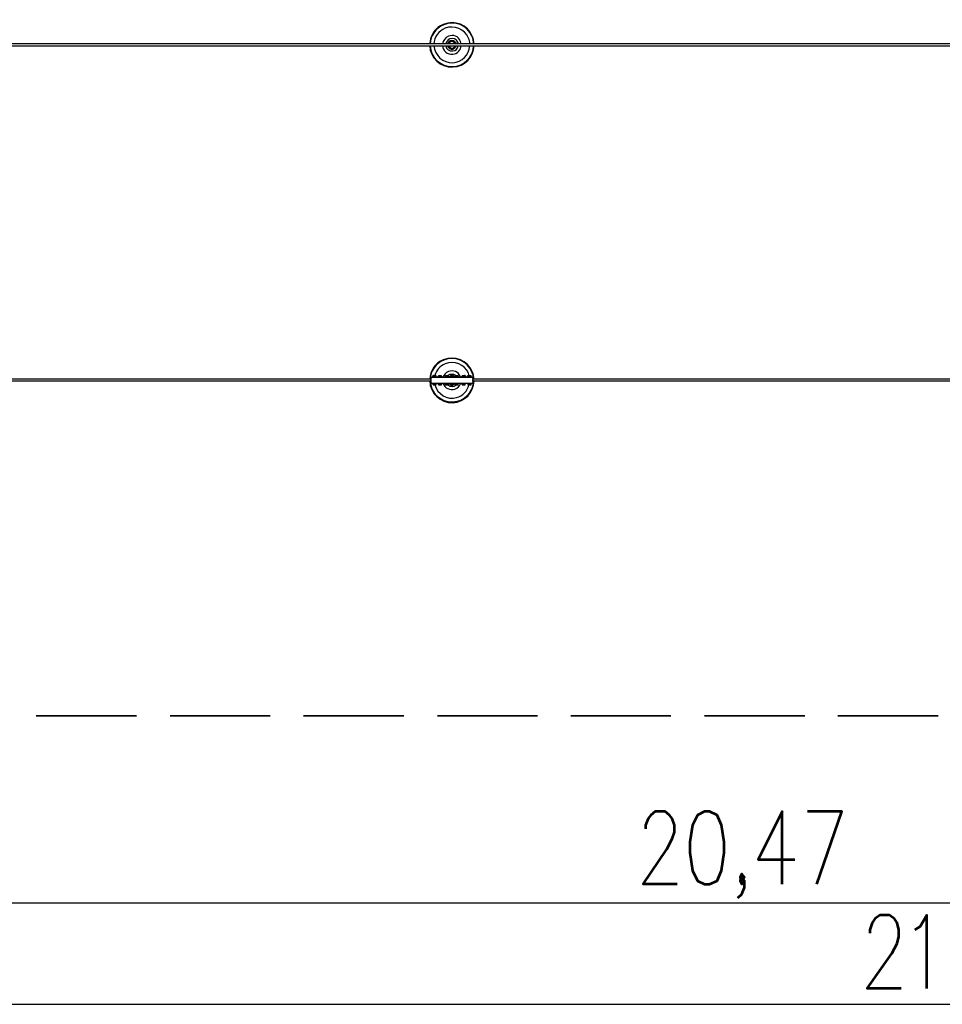
# Model space of a CAD drawing. Units: inches. Extents: x 28 to 272, y 28 to 182.
# Drawn here: x 96 to 151, y 29 to 87 of the extents above; entities that cross this region are included whole.
import ezdxf

# ---------------------------------------------------------------- set-up
doc = ezdxf.new("R2010")
doc.units = ezdxf.units.IN
doc.header["$MEASUREMENT"] = 0
doc.layers.add('Ebene 1', color=7, linetype='Continuous')

# ---------------------------------------------------------------- blocks, each defined once
blk = doc.blocks.new('block 2')
at = {"layer": 'Ebene 1', "color": 168, "lineweight": 25, "true_color": 0x070d0c}
for points in [[(239.294, 85.838), (225.401, 85.838), (211.506, 85.838), (197.562, 85.838), (183.617, 85.838), (169.648, 85.838), (155.677, 85.838), (141.682, 85.838), (127.687, 85.838), (113.691, 85.838), (99.67, 85.838), (85.675, 85.838), (71.68, 85.838), (57.684, 85.838), (43.714, 85.838)], [(43.714, 85.736), (57.684, 85.736), (71.68, 85.736), (85.675, 85.736), (99.67, 85.736), (113.691, 85.736), (127.687, 85.736), (141.682, 85.736), (155.677, 85.736), (169.648, 85.736), (183.617, 85.736), (197.562, 85.736), (211.506, 85.736), (225.401, 85.736), (239.294, 85.736)], [(121.692, 85.838), (121.667, 85.863)], [(121.692, 85.838), (121.692, 85.863)], [(120.245, 65.848), (104.928, 65.848), (89.612, 65.848), (74.296, 65.848), (59.005, 65.848), (43.714, 65.848)], [(43.714, 65.747), (59.005, 65.747), (74.296, 65.747), (89.612, 65.747), (104.928, 65.747), (120.245, 65.747)], [(122.734, 65.95), (120.245, 65.95)], [(120.245, 65.95), (120.245, 65.619)], [(122.708, 65.975), (120.295, 65.975)], [(120.346, 66), (120.346, 66.051)], [(120.346, 66.051), (120.346, 66)], [(120.371, 66.051), (120.346, 66.051)], [(120.371, 66.051), (120.371, 66.051), (120.346, 66.051)], [(120.346, 66), (120.371, 66)], [(120.346, 66), (120.371, 66), (120.371, 65.975)], [(120.346, 65.975), (120.448, 65.975), (120.549, 65.975)], [(120.371, 66.077), (120.448, 66.077), (120.524, 66.077)], [(120.397, 66.077), (120.371, 66.077)], [(120.371, 66.051), (120.448, 66.051), (120.524, 66.051)], [(120.371, 66.051), (120.371, 66.051)], [(120.397, 66.051), (120.371, 66.051), (120.371, 66.051)], [(120.397, 66.077), (120.448, 66.077), (120.524, 66.077)], [(120.397, 66), (120.397, 66.051)], [(120.397, 66.051), (120.397, 66.051), (120.422, 66.051)], [(120.397, 66.051), (120.422, 66.051), (120.448, 66.051)], [(120.397, 66), (120.397, 66), (120.422, 66)], [(120.397, 65.975), (120.397, 66), (120.397, 66)], [(120.422, 66), (120.422, 66.051)], [(120.473, 66.051), (120.498, 66.051), (120.524, 66.051)], [(120.473, 65.975), (120.473, 66), (120.473, 66), (120.498, 66), (120.498, 66)], [(120.498, 66), (120.498, 66.051)], [(120.498, 66), (120.498, 66.051)], [(120.524, 66.051), (120.524, 66.051), (120.498, 66.051)], [(120.498, 66), (120.524, 66), (120.524, 65.975)], [(120.524, 66.077), (120.524, 66.077)], [(120.524, 66.051), (120.549, 66.051), (120.549, 66.051)], [(120.524, 66.051), (120.549, 66.051)], [(120.549, 66.051), (120.549, 66.051), (120.524, 66.051)], [(120.524, 65.975), (120.549, 66), (120.549, 66)], [(120.549, 66), (120.549, 66.051)], [(120.549, 66), (120.549, 66.051)], [(120.549, 66.051), (120.549, 66.051)], [(120.549, 66), (120.549, 66)], [(120.676, 65.975), (120.778, 65.975), (120.905, 65.975)], [(120.702, 66), (120.702, 66.051)], [(120.702, 66.051), (120.702, 66)], [(120.702, 66.051), (120.778, 66.051), (120.854, 66.051)], [(120.702, 66.051), (120.702, 66.051)], [(120.702, 66.051), (120.702, 66.051)], [(120.727, 66.051), (120.702, 66.051), (120.702, 66.051)], [(120.702, 66), (120.702, 66)], [(120.702, 66), (120.702, 66), (120.702, 65.975)], [(120.727, 66.077), (120.778, 66.077), (120.854, 66.077)], [(120.727, 66.077), (120.778, 66.077), (120.854, 66.077)], [(120.727, 66.077), (120.727, 66.077)], [(120.727, 66), (120.727, 66.051)], [(120.727, 66.051), (120.752, 66.051), (120.752, 66.051)], [(120.727, 66.051), (120.752, 66.051), (120.778, 66.051)], [(120.727, 66), (120.752, 66), (120.752, 66)], [(120.727, 65.975), (120.727, 66), (120.727, 66)], [(120.752, 66), (120.752, 66.051)], [(120.803, 66.051), (120.829, 66.051), (120.854, 66.051)], [(120.803, 65.975), (120.803, 66), (120.803, 66), (120.829, 66), (120.829, 66)], [(120.829, 66), (120.829, 66.051)], [(120.829, 66), (120.829, 66.051)], [(120.854, 66.051), (120.854, 66.051), (120.829, 66.051)], [(120.829, 66), (120.854, 66), (120.854, 65.975)], [(120.854, 66.077), (120.854, 66.077)], [(120.854, 66.051), (120.879, 66.051)], [(120.879, 66), (120.879, 66.051)], [(120.879, 66), (120.879, 66.051)], [(120.879, 66.051), (120.879, 66.051)], [(120.879, 66), (120.879, 66)], [(120.879, 65.975), (120.879, 66), (120.879, 66)], [(121.083, 65.975), (121.21, 65.975), (121.311, 65.975)], [(121.108, 66), (121.108, 66.051)], [(121.108, 66.051), (121.108, 66)], [(121.108, 66.051), (121.21, 66.051), (121.286, 66.051)], [(121.108, 66.051), (121.108, 66.051)], [(121.108, 66.051), (121.108, 66.051)], [(121.134, 66.051), (121.134, 66.051), (121.108, 66.051)], [(121.108, 66), (121.108, 66)], [(121.108, 66), (121.108, 66), (121.108, 65.975)], [(121.134, 66.077), (121.21, 66.077), (121.26, 66.077)], [(121.134, 66.077), (121.21, 66.077), (121.26, 66.077)], [(121.134, 66.077), (121.134, 66.077)], [(121.134, 66), (121.134, 66.051)], [(121.134, 66.051), (121.159, 66.051), (121.159, 66.051)], [(121.134, 66.051), (121.159, 66.051), (121.184, 66.051)], [(121.134, 66), (121.159, 66), (121.159, 66)], [(121.134, 65.975), (121.134, 66), (121.134, 66)], [(121.159, 66), (121.159, 66.051)], [(121.21, 66.051), (121.235, 66.051), (121.26, 66.051)], [(121.235, 66), (121.235, 66.051)], [(121.235, 66.051), (121.235, 66.051), (121.26, 66.051)], [(121.235, 66), (121.235, 66), (121.26, 66)], [(121.26, 66.077), (121.26, 66.077)], [(121.26, 66), (121.26, 66.051)], [(121.26, 66), (121.26, 66), (121.26, 65.975)], [(121.286, 66), (121.286, 66.051)], [(121.286, 66), (121.286, 66.051)], [(121.286, 66.051), (121.286, 66.051)], [(121.286, 66.051), (121.286, 66.051)], [(121.286, 66), (121.286, 66)], [(121.286, 65.975), (121.286, 66), (121.286, 66)], [(121.641, 66), (121.337, 66)], [(121.337, 65.975), (121.337, 66), (121.337, 66)], [(121.438, 66.051), (121.438, 66.077), (121.413, 66.051)], [(121.565, 66.077), (121.489, 66.077), (121.413, 66.077)], [(121.413, 66.077), (121.413, 66.051)], [(121.413, 66.051), (121.413, 66)], [(121.54, 66.051), (121.489, 66.077), (121.438, 66.051)], [(121.438, 66.051), (121.438, 66)], [(121.591, 66.051), (121.565, 66.077), (121.54, 66.051)], [(121.54, 66.051), (121.54, 66)], [(121.591, 66.051), (121.565, 66.077)], [(121.591, 66.051), (121.591, 66)], [(121.641, 65.975), (121.641, 66), (121.641, 66)], [(121.692, 66), (121.692, 66.051)], [(121.692, 66.051), (121.692, 66)], [(121.692, 66.051), (121.692, 66.051), (121.718, 66.051)], [(121.692, 66.051), (121.718, 66.051)], [(121.692, 66.051), (121.692, 66.051)], [(121.718, 66.051), (121.692, 66.051), (121.692, 66.051)], [(121.692, 66), (121.692, 66)], [(121.692, 66), (121.692, 66), (121.718, 65.975)], [(121.692, 65.975), (121.794, 65.975), (121.895, 65.975)], [(121.718, 66.077), (121.794, 66.077), (121.87, 66.077)], [(121.718, 66.077), (121.794, 66.077), (121.845, 66.077)], [(121.718, 66.077), (121.718, 66.077)], [(121.718, 66.051), (121.743, 66.051), (121.768, 66.051)], [(121.718, 66.051), (121.794, 66.051), (121.87, 66.051)], [(121.743, 66.051), (121.718, 66.051), (121.718, 66.051)], [(121.718, 65.975), (121.718, 66), (121.743, 66)], [(121.743, 66), (121.743, 66.051)], [(121.743, 66), (121.743, 66.051)], [(121.743, 66), (121.743, 66), (121.768, 66), (121.768, 66), (121.768, 65.975)], [(121.794, 66.051), (121.819, 66.051), (121.845, 66.051)], [(121.819, 66), (121.819, 66.051)], [(121.819, 66.051), (121.845, 66.051), (121.845, 66.051)], [(121.819, 66), (121.845, 66), (121.845, 66)], [(121.87, 66.077), (121.845, 66.077)], [(121.845, 66), (121.845, 66.051)], [(121.845, 66), (121.845, 66), (121.845, 65.975)], [(121.87, 66), (121.87, 66.051)], [(121.87, 66), (121.87, 66.051)], [(121.87, 66.051), (121.87, 66.051)], [(121.87, 66.051), (121.87, 66.051)], [(121.87, 66), (121.87, 66)], [(121.87, 65.975), (121.87, 66), (121.87, 66)], [(122.023, 65.975), (121.997, 66)], [(122.099, 66), (122.099, 66.051)], [(122.099, 66.051), (122.099, 66)], [(122.124, 66.051), (122.099, 66.051)], [(122.124, 66.051), (122.099, 66.051), (122.099, 66.051)], [(122.099, 66), (122.124, 66)], [(122.099, 66), (122.099, 66), (122.124, 65.975)], [(122.099, 65.975), (122.2, 65.975), (122.302, 65.975)], [(122.124, 66.077), (122.2, 66.077), (122.276, 66.077)], [(122.124, 66.077), (122.2, 66.077), (122.251, 66.077)], [(122.124, 66.077), (122.124, 66.077)], [(122.124, 66.051), (122.149, 66.051), (122.175, 66.051)], [(122.124, 66.051), (122.2, 66.051), (122.276, 66.051)], [(122.124, 66.051), (122.124, 66.051)], [(122.149, 66.051), (122.149, 66.051), (122.124, 66.051)], [(122.124, 65.975), (122.149, 66), (122.149, 66)], [(122.149, 66), (122.149, 66.051)], [(122.149, 66), (122.149, 66.051)], [(122.2, 66.051), (122.251, 66.051), (122.276, 66.051)], [(122.276, 66.077), (122.251, 66.077)], [(122.251, 66), (122.251, 66.051)], [(122.251, 66), (122.251, 66.051)], [(122.276, 66.051), (122.251, 66.051), (122.251, 66.051)], [(122.251, 66), (122.251, 66), (122.276, 65.975)], [(122.276, 66.051), (122.276, 66.051)], [(122.302, 66.051), (122.276, 66.051)], [(122.302, 66.051), (122.276, 66.051), (122.276, 66.051)], [(122.276, 66), (122.302, 66)], [(122.276, 65.975), (122.276, 66), (122.302, 66)], [(122.302, 66), (122.302, 66.051)], [(122.302, 66), (122.302, 66.051)], [(122.429, 66), (122.429, 66.051)], [(122.429, 66.051), (122.429, 66)], [(122.454, 66.051), (122.429, 66.051)], [(122.454, 66.051), (122.454, 66.051), (122.429, 66.051)], [(122.429, 66), (122.454, 66)], [(122.429, 66), (122.454, 66), (122.454, 65.975)], [(122.429, 65.975), (122.531, 65.975), (122.632, 65.975)], [(122.454, 66.077), (122.531, 66.077), (122.607, 66.077)], [(122.48, 66.077), (122.454, 66.077)], [(122.454, 66.051), (122.48, 66.051), (122.531, 66.051)], [(122.454, 66.051), (122.531, 66.051), (122.607, 66.051)], [(122.454, 66.051), (122.454, 66.051)], [(122.48, 66.051), (122.48, 66.051), (122.454, 66.051)], [(122.454, 65.975), (122.48, 66), (122.48, 66)], [(122.48, 66.077), (122.531, 66.077), (122.607, 66.077)], [(122.48, 66), (122.48, 66.051)], [(122.48, 66), (122.48, 66.051)], [(122.556, 66.051), (122.581, 66.051), (122.607, 66.051)], [(122.581, 66), (122.581, 66.051)], [(122.581, 66), (122.581, 66.051)], [(122.607, 66.051), (122.581, 66.051), (122.581, 66.051)], [(122.581, 66), (122.581, 66), (122.607, 65.975)], [(122.607, 66.077), (122.607, 66.077)], [(122.607, 66.051), (122.607, 66.051)], [(122.632, 66.051), (122.607, 66.051)], [(122.632, 66.051), (122.632, 66.051), (122.607, 66.051)], [(122.607, 66), (122.632, 66)], [(122.607, 65.975), (122.632, 66), (122.632, 66)], [(122.632, 66), (122.632, 66.051)], [(122.632, 66), (122.632, 66.051)], [(239.294, 65.848), (224.791, 65.848), (210.262, 65.848), (195.708, 65.848), (181.128, 65.848), (166.549, 65.848), (151.944, 65.848), (137.339, 65.848), (122.708, 65.848)], [(122.708, 65.747), (137.339, 65.747), (151.944, 65.747), (166.549, 65.747), (181.128, 65.747), (195.708, 65.747), (210.262, 65.747), (224.791, 65.747), (239.294, 65.747)], [(122.734, 65.95), (122.734, 65.619)], [(120.245, 65.619), (122.734, 65.619)], [(120.346, 65.594), (120.448, 65.594), (120.549, 65.594)], [(120.371, 65.518), (120.371, 65.594)], [(120.371, 65.518), (120.397, 65.518), (120.397, 65.518)], [(120.371, 65.518), (120.448, 65.518), (120.524, 65.518)], [(120.371, 65.518), (120.371, 65.518)], [(120.397, 65.518), (120.397, 65.594)], [(120.397, 65.518), (120.448, 65.518), (120.498, 65.518)], [(120.498, 65.518), (120.498, 65.594)], [(120.498, 65.518), (120.524, 65.518), (120.549, 65.518)], [(120.524, 65.518), (120.549, 65.518)], [(120.549, 65.518), (120.549, 65.594)], [(120.676, 65.594), (120.778, 65.594), (120.905, 65.594)], [(120.702, 65.518), (120.702, 65.594)], [(120.702, 65.518), (120.727, 65.518), (120.752, 65.518)], [(120.702, 65.518), (120.778, 65.518), (120.854, 65.518)], [(120.702, 65.518), (120.702, 65.518)], [(120.752, 65.518), (120.752, 65.594)], [(120.752, 65.518), (120.778, 65.518), (120.829, 65.518)], [(120.829, 65.518), (120.829, 65.594)], [(120.829, 65.518), (120.854, 65.518), (120.879, 65.518)], [(120.854, 65.518), (120.879, 65.518)], [(120.879, 65.518), (120.879, 65.594)], [(121.083, 65.594), (121.21, 65.594), (121.311, 65.594)], [(121.108, 65.518), (121.108, 65.594)], [(121.108, 65.518), (121.134, 65.518), (121.159, 65.518)], [(121.108, 65.518), (121.134, 65.518)], [(121.134, 65.518), (121.21, 65.518), (121.286, 65.518)], [(121.159, 65.518), (121.159, 65.594)], [(121.159, 65.518), (121.21, 65.518), (121.235, 65.518)], [(121.235, 65.518), (121.235, 65.594)], [(121.235, 65.518), (121.26, 65.518), (121.286, 65.518)], [(121.286, 65.518), (121.286, 65.594)], [(121.286, 65.518), (121.286, 65.518)], [(121.337, 65.569), (121.337, 65.594), (121.337, 65.619)], [(121.641, 65.569), (121.337, 65.569)], [(121.413, 65.493), (121.413, 65.569)], [(121.413, 65.493), (121.413, 65.569)], [(121.413, 65.569), (121.413, 65.569)], [(121.413, 65.569), (121.438, 65.569), (121.438, 65.569), (121.464, 65.569), (121.489, 65.569)], [(121.413, 65.493), (121.489, 65.493), (121.565, 65.493)], [(121.413, 65.493), (121.413, 65.493)], [(121.489, 65.493), (121.464, 65.493), (121.438, 65.493), (121.438, 65.493), (121.413, 65.493)], [(121.489, 65.493), (121.489, 65.569)], [(121.489, 65.493), (121.489, 65.569)], [(121.489, 65.569), (121.514, 65.569), (121.54, 65.569), (121.54, 65.569), (121.565, 65.569)], [(121.565, 65.493), (121.565, 65.493), (121.54, 65.493), (121.514, 65.493), (121.489, 65.493)], [(121.565, 65.493), (121.565, 65.569)], [(121.565, 65.493), (121.565, 65.569)], [(121.565, 65.569), (121.565, 65.569)], [(121.565, 65.493), (121.565, 65.493)], [(121.641, 65.569), (121.641, 65.594), (121.641, 65.619)], [(121.692, 65.518), (121.692, 65.594)], [(121.692, 65.594), (121.794, 65.594), (121.895, 65.594)], [(121.692, 65.518), (121.718, 65.518), (121.743, 65.518)], [(121.692, 65.518), (121.718, 65.518)], [(121.718, 65.518), (121.794, 65.518), (121.87, 65.518)], [(121.743, 65.518), (121.743, 65.594)], [(121.743, 65.518), (121.794, 65.518), (121.845, 65.518)], [(121.845, 65.518), (121.845, 65.594)], [(121.845, 65.518), (121.845, 65.518), (121.87, 65.518)], [(121.87, 65.518), (121.87, 65.594)], [(121.87, 65.518), (121.87, 65.518)], [(122.099, 65.518), (122.099, 65.594)], [(122.099, 65.594), (122.2, 65.594), (122.302, 65.594)], [(122.099, 65.518), (122.124, 65.518), (122.149, 65.518)], [(122.099, 65.518), (122.124, 65.518)], [(122.124, 65.518), (122.2, 65.518), (122.276, 65.518)], [(122.149, 65.518), (122.149, 65.594)], [(122.149, 65.518), (122.2, 65.518), (122.251, 65.518)], [(122.251, 65.518), (122.251, 65.594)], [(122.251, 65.518), (122.276, 65.518), (122.276, 65.518)], [(122.276, 65.518), (122.276, 65.594)], [(122.276, 65.518), (122.276, 65.518)], [(122.429, 65.594), (122.531, 65.594), (122.632, 65.594)], [(122.454, 65.518), (122.454, 65.594)], [(122.454, 65.518), (122.454, 65.518), (122.48, 65.518)], [(122.454, 65.518), (122.531, 65.518), (122.607, 65.518)], [(122.454, 65.518), (122.454, 65.518)], [(122.48, 65.518), (122.48, 65.594)], [(122.48, 65.518), (122.531, 65.518), (122.581, 65.518)], [(122.581, 65.518), (122.581, 65.594)], [(122.581, 65.518), (122.607, 65.518), (122.632, 65.518)], [(122.607, 65.518), (122.632, 65.518)], [(122.632, 65.518), (122.632, 65.594)], [(39.345, 34.631), (244.095, 34.631)], [(39.32, 28.586), (257.709, 28.586)]]:
    blk.add_lwpolyline(points, dxfattribs=at)
at = {"layer": 'Ebene 1', "color": 168, "lineweight": 35, "true_color": 0x070d0c}
for points in [[(102.693, 45.782), (96.724, 45.782)], [(110.669, 45.782), (104.7, 45.782)], [(118.619, 45.782), (112.65, 45.782)], [(126.595, 45.782), (120.626, 45.782)], [(134.545, 45.782), (128.576, 45.782)], [(142.52, 45.782), (136.551, 45.782)], [(150.47, 45.782), (144.501, 45.782)]]:
    blk.add_lwpolyline(points, dxfattribs=at)
at = {"layer": 'Ebene 1', "color": 168, "lineweight": 53, "true_color": 0x070d0c}
for points in [[(134.919, 35.754), (132.887, 35.754), (134.31, 37.836), (134.615, 38.446), (134.767, 38.852), (134.767, 39.259), (134.615, 39.665), (134.462, 39.868), (134.208, 40.072), (133.599, 40.072), (133.344, 39.868), (133.192, 39.665), (133.04, 39.259), (133.04, 39.056)], [(136.545, 35.754), (136.85, 35.754), (137.307, 35.957), (137.561, 36.566), (137.713, 37.633), (137.713, 38.243), (137.561, 39.259), (137.307, 39.868), (136.85, 40.072), (136.545, 40.072), (136.138, 39.868), (135.834, 39.259), (135.681, 38.243), (135.681, 37.633), (135.834, 36.566), (136.138, 35.957), (136.545, 35.754)], [(141.168, 35.754), (141.168, 40.072), (139.745, 37.227), (141.93, 37.227)], [(143.251, 35.754), (144.724, 40.072), (142.692, 40.072)], [(138.526, 34.941), (138.78, 35.144), (138.933, 35.55), (138.933, 35.957), (138.78, 36.16), (138.679, 35.957), (138.78, 35.754), (138.933, 35.957)], [(138.78, 35.957), (138.933, 36.16), (138.78, 36.363), (138.679, 36.16), (138.78, 35.957)], [(148.276, 29.524), (146.244, 29.524), (147.717, 31.607), (148.022, 32.216), (148.124, 32.623), (148.124, 33.029), (148.022, 33.436), (147.87, 33.69), (147.565, 33.893), (147.006, 33.893), (146.701, 33.69), (146.549, 33.436), (146.396, 33.029), (146.396, 32.826)], [(149.8, 29.524), (149.8, 33.893), (149.394, 33.232), (149.089, 33.029)]]:
    blk.add_lwpolyline(points, dxfattribs=at)
at = {"layer": 'Ebene 1', "color": 168, "lineweight": 25, "true_color": 0x070d0c}
for points, knots in [([(122.708, 86.295), (122.429, 86.981), (121.667, 87.286), (120.981, 87.006), (120.498, 86.803), (120.194, 86.371), (120.168, 85.838)], [0, 0, 0, 0, 1, 1, 1, 2, 2, 2, 2]), ([(122.683, 86.295), (122.403, 86.956), (121.667, 87.26), (121.006, 86.981), (120.524, 86.778), (120.219, 86.346), (120.194, 85.838)], [0, 0, 0, 0, 1, 1, 1, 2, 2, 2, 2]), ([(122.48, 86.194), (122.251, 86.727), (121.616, 86.981), (121.083, 86.778), (120.702, 86.6), (120.448, 86.27), (120.422, 85.838)], [0, 0, 0, 0, 1, 1, 1, 2, 2, 2, 2]), ([(121.997, 85.99), (121.895, 86.295), (121.565, 86.422), (121.286, 86.295), (121.083, 86.219), (120.956, 86.041), (120.93, 85.838)], [0, 0, 0, 0, 1, 1, 1, 2, 2, 2, 2]), ([(120.168, 85.736), (120.194, 85), (120.803, 84.441), (121.54, 84.466), (122.251, 84.492), (122.784, 85.05), (122.81, 85.736)], [0, 0, 0, 0, 1, 1, 1, 2, 2, 2, 2]), ([(120.194, 85.736), (120.219, 85.025), (120.829, 84.466), (121.54, 84.492), (122.226, 84.517), (122.759, 85.05), (122.784, 85.736)], [0, 0, 0, 0, 1, 1, 1, 2, 2, 2, 2]), ([(120.422, 85.736), (120.473, 85.152), (120.956, 84.695), (121.54, 84.72), (122.099, 84.746), (122.531, 85.178), (122.556, 85.736)], [0, 0, 0, 0, 1, 1, 1, 2, 2, 2, 2]), ([(120.93, 85.736), (120.956, 85.431), (121.235, 85.203), (121.54, 85.228), (121.819, 85.254), (122.023, 85.457), (122.048, 85.736)], [0, 0, 0, 0, 1, 1, 1, 2, 2, 2, 2]), ([(121.845, 85.94), (121.768, 86.117), (121.54, 86.219), (121.362, 86.143), (121.235, 86.066), (121.134, 85.965), (121.134, 85.838)], [0, 0, 0, 0, 1, 1, 1, 2, 2, 2, 2]), ([(121.134, 85.736), (121.159, 85.533), (121.337, 85.381), (121.54, 85.431), (121.718, 85.431), (121.845, 85.559), (121.87, 85.736)], [0, 0, 0, 0, 1, 1, 1, 2, 2, 2, 2]), ([(121.743, 85.889), (121.667, 86.016), (121.514, 86.092), (121.387, 86.016), (121.311, 85.99), (121.26, 85.914), (121.235, 85.838)], [0, 0, 0, 0, 1, 1, 1, 2, 2, 2, 2]), ([(121.235, 85.736), (121.26, 85.609), (121.413, 85.508), (121.54, 85.533), (121.641, 85.559), (121.718, 85.635), (121.743, 85.736)], [0, 0, 0, 0, 1, 1, 1, 2, 2, 2, 2]), ([(121.692, 85.863), (121.641, 85.965), (121.514, 86.016), (121.413, 85.99), (121.337, 85.965), (121.311, 85.914), (121.286, 85.838)], [0, 0, 0, 0, 1, 1, 1, 2, 2, 2, 2]), ([(121.286, 85.736), (121.311, 85.635), (121.438, 85.559), (121.54, 85.584), (121.616, 85.609), (121.667, 85.66), (121.692, 85.736)], [0, 0, 0, 0, 1, 1, 1, 2, 2, 2, 2]), ([(121.667, 85.863), (121.641, 85.965), (121.514, 86.016), (121.413, 85.965), (121.362, 85.94), (121.311, 85.889), (121.311, 85.838)], [0, 0, 0, 0, 1, 1, 1, 2, 2, 2, 2]), ([(121.311, 85.736), (121.337, 85.635), (121.438, 85.559), (121.54, 85.584), (121.616, 85.609), (121.667, 85.66), (121.692, 85.736)], [0, 0, 0, 0, 1, 1, 1, 2, 2, 2, 2]), ([(122.708, 66.305), (122.429, 66.966), (121.667, 67.296), (120.981, 67.016), (120.498, 66.813), (120.194, 66.356), (120.168, 65.848)], [0, 0, 0, 0, 1, 1, 1, 2, 2, 2, 2]), ([(122.683, 66.28), (122.403, 66.94), (121.667, 67.271), (121.006, 66.991), (120.524, 66.788), (120.219, 66.356), (120.194, 65.848)], [0, 0, 0, 0, 1, 1, 1, 2, 2, 2, 2]), ([(122.48, 66.204), (122.251, 66.737), (121.616, 66.991), (121.083, 66.763), (120.778, 66.635), (120.575, 66.407), (120.473, 66.077)], [0, 0, 0, 0, 1, 1, 1, 2, 2, 2, 2]), ([(121.997, 66), (121.895, 66.28), (121.565, 66.432), (121.286, 66.305), (121.134, 66.229), (121.006, 66.128), (120.956, 65.975)], [0, 0, 0, 0, 1, 1, 1, 2, 2, 2, 2]), ([(120.168, 65.747), (120.194, 65.01), (120.803, 64.426), (121.54, 64.451), (122.251, 64.502), (122.784, 65.035), (122.81, 65.747)], [0, 0, 0, 0, 1, 1, 1, 2, 2, 2, 2]), ([(120.194, 65.747), (120.219, 65.035), (120.829, 64.476), (121.54, 64.502), (122.226, 64.527), (122.759, 65.061), (122.784, 65.747)], [0, 0, 0, 0, 1, 1, 1, 2, 2, 2, 2]), ([(120.448, 66.051), (120.448, 66.051), (120.422, 66.051), (120.422, 66.051), (120.422, 66.051), (120.422, 66.051), (120.422, 66.051), (120.422, 66.051), (120.422, 66.051), (120.422, 66.051), (120.422, 66.051), (120.422, 66.051), (120.422, 66.051)], [0, 0, 0, 0, 1, 1, 1, 2, 2, 2, 3, 3, 3, 4, 4, 4, 4]), ([(120.422, 66), (120.422, 66), (120.422, 66), (120.422, 66), (120.422, 66), (120.422, 66), (120.422, 66), (120.422, 66), (120.422, 66), (120.422, 66), (120.422, 66), (120.448, 65.975), (120.448, 65.975)], [0, 0, 0, 0, 1, 1, 1, 2, 2, 2, 3, 3, 3, 4, 4, 4, 4]), ([(120.473, 66.051), (120.473, 66.051), (120.473, 66.051), (120.473, 66.051), (120.473, 66.051), (120.448, 66.051), (120.448, 66.051), (120.448, 66.051), (120.448, 66.051), (120.448, 66.051), (120.448, 66.051), (120.448, 66.051), (120.448, 66.051), (120.448, 66.051), (120.448, 66.051), (120.448, 66.051), (120.448, 66.051), (120.448, 66.051), (120.448, 66.051), (120.448, 66.051), (120.448, 66.051), (120.448, 66.051), (120.448, 66.051), (120.448, 66.051), (120.448, 66.051), (120.448, 66.051), (120.448, 66.051), (120.448, 66.051), (120.448, 66.051), (120.448, 66.051), (120.448, 66.051), (120.448, 66.051), (120.448, 66.051), (120.448, 66.051)], [0, 0, 0, 0, 1, 1, 1, 2, 2, 2, 3, 3, 3, 4, 4, 4, 5, 5, 5, 6, 6, 6, 7, 7, 7, 8, 8, 8, 9, 9, 9, 10, 10, 10, 11, 11, 11, 11]), ([(120.498, 66.051), (120.498, 66.051), (120.498, 66.051), (120.498, 66.051), (120.498, 66.051), (120.473, 66.051), (120.473, 66.051), (120.473, 66.051), (120.473, 66.051), (120.473, 66.051), (120.473, 66.051), (120.473, 66.051), (120.473, 66.051)], [0, 0, 0, 0, 1, 1, 1, 2, 2, 2, 3, 3, 3, 4, 4, 4, 4]), ([(120.778, 66.051), (120.778, 66.051), (120.778, 66.051), (120.778, 66.051), (120.778, 66.051), (120.752, 66.051), (120.752, 66.051), (120.752, 66.051), (120.752, 66.051), (120.752, 66.051), (120.752, 66.051), (120.752, 66.051), (120.752, 66.051)], [0, 0, 0, 0, 1, 1, 1, 2, 2, 2, 3, 3, 3, 4, 4, 4, 4]), ([(120.752, 66), (120.752, 66), (120.752, 66), (120.752, 66), (120.752, 66), (120.752, 66), (120.752, 66), (120.752, 66), (120.778, 66), (120.778, 66), (120.778, 66), (120.778, 65.975), (120.778, 65.975)], [0, 0, 0, 0, 1, 1, 1, 2, 2, 2, 3, 3, 3, 4, 4, 4, 4]), ([(120.803, 66.051), (120.803, 66.051), (120.803, 66.051), (120.803, 66.051), (120.803, 66.051), (120.803, 66.051), (120.803, 66.051), (120.803, 66.051), (120.803, 66.051), (120.803, 66.051), (120.803, 66.051), (120.803, 66.051), (120.803, 66.051), (120.803, 66.051), (120.778, 66.051), (120.778, 66.051), (120.778, 66.051), (120.778, 66.051), (120.778, 66.051), (120.778, 66.051), (120.778, 66.051), (120.778, 66.051), (120.778, 66.051), (120.778, 66.051), (120.778, 66.051), (120.778, 66.051), (120.778, 66.051), (120.778, 66.051), (120.778, 66.051), (120.778, 66.051), (120.778, 66.051), (120.778, 66.051), (120.778, 66.051), (120.778, 66.051)], [0, 0, 0, 0, 1, 1, 1, 2, 2, 2, 3, 3, 3, 4, 4, 4, 5, 5, 5, 6, 6, 6, 7, 7, 7, 8, 8, 8, 9, 9, 9, 10, 10, 10, 11, 11, 11, 11]), ([(120.829, 66.051), (120.829, 66.051), (120.829, 66.051), (120.829, 66.051), (120.829, 66.051), (120.803, 66.051), (120.803, 66.051), (120.803, 66.051), (120.803, 66.051), (120.803, 66.051), (120.803, 66.051), (120.803, 66.051), (120.803, 66.051)], [0, 0, 0, 0, 1, 1, 1, 2, 2, 2, 3, 3, 3, 4, 4, 4, 4]), ([(120.879, 66.051), (120.879, 66.051), (120.854, 66.051), (120.854, 66.051), (120.854, 66.051), (120.854, 66.051), (120.854, 66.051), (120.854, 66.051), (120.854, 66.051), (120.854, 66.051), (120.854, 66.051), (120.854, 66.051), (120.854, 66.051), (120.854, 66.051), (120.854, 66.051), (120.854, 66.051), (120.854, 66.051), (120.854, 66.051), (120.854, 66.051), (120.854, 66.051), (120.854, 66.051), (120.854, 66.051), (120.854, 66.051), (120.854, 66.051), (120.854, 66.051)], [0, 0, 0, 0, 1, 1, 1, 2, 2, 2, 3, 3, 3, 4, 4, 4, 5, 5, 5, 6, 6, 6, 7, 7, 7, 8, 8, 8, 8]), ([(121.184, 66.051), (121.184, 66.051), (121.184, 66.051), (121.184, 66.051), (121.184, 66.051), (121.159, 66.051), (121.159, 66.051), (121.159, 66.051), (121.159, 66.051), (121.159, 66.051), (121.159, 66.051), (121.159, 66.051), (121.159, 66.051)], [0, 0, 0, 0, 1, 1, 1, 2, 2, 2, 3, 3, 3, 4, 4, 4, 4]), ([(121.159, 66), (121.159, 66), (121.159, 66), (121.159, 66), (121.159, 66), (121.159, 66), (121.159, 66), (121.159, 66), (121.184, 66), (121.184, 66), (121.184, 66), (121.184, 65.975), (121.184, 65.975)], [0, 0, 0, 0, 1, 1, 1, 2, 2, 2, 3, 3, 3, 4, 4, 4, 4]), ([(121.21, 66.051), (121.21, 66.051), (121.21, 66.051), (121.21, 66.051), (121.21, 66.051), (121.21, 66.051), (121.21, 66.051), (121.21, 66.051), (121.21, 66.051), (121.21, 66.051), (121.21, 66.051), (121.21, 66.051), (121.21, 66.051), (121.21, 66.051), (121.21, 66.051), (121.21, 66.051), (121.21, 66.051), (121.21, 66.051), (121.21, 66.051), (121.21, 66.051), (121.21, 66.051), (121.21, 66.051), (121.21, 66.051), (121.184, 66.051), (121.184, 66.051), (121.184, 66.051), (121.184, 66.051), (121.184, 66.051), (121.184, 66.051), (121.184, 66.051), (121.184, 66.051), (121.184, 66.051), (121.184, 66.051), (121.184, 66.051)], [0, 0, 0, 0, 1, 1, 1, 2, 2, 2, 3, 3, 3, 4, 4, 4, 5, 5, 5, 6, 6, 6, 7, 7, 7, 8, 8, 8, 9, 9, 9, 10, 10, 10, 11, 11, 11, 11]), ([(121.235, 66.051), (121.235, 66.051), (121.235, 66.051), (121.235, 66.051), (121.235, 66.051), (121.235, 66.051), (121.235, 66.051), (121.235, 66.051), (121.21, 66.051), (121.21, 66.051), (121.21, 66.051), (121.21, 66.051), (121.21, 66.051)], [0, 0, 0, 0, 1, 1, 1, 2, 2, 2, 3, 3, 3, 4, 4, 4, 4]), ([(121.21, 65.975), (121.21, 65.975), (121.21, 66), (121.21, 66), (121.21, 66), (121.235, 66), (121.235, 66), (121.235, 66), (121.235, 66), (121.235, 66), (121.235, 66), (121.235, 66), (121.235, 66)], [0, 0, 0, 0, 1, 1, 1, 2, 2, 2, 3, 3, 3, 4, 4, 4, 4]), ([(121.286, 66.051), (121.286, 66.051), (121.286, 66.051), (121.286, 66.051), (121.286, 66.051), (121.286, 66.051), (121.286, 66.051), (121.286, 66.051), (121.26, 66.051), (121.26, 66.051), (121.26, 66.051), (121.26, 66.051), (121.26, 66.051), (121.26, 66.051), (121.26, 66.051), (121.26, 66.051), (121.26, 66.051), (121.26, 66.051), (121.26, 66.051), (121.26, 66.051), (121.26, 66.051), (121.26, 66.051), (121.26, 66.051), (121.26, 66.051), (121.26, 66.051)], [0, 0, 0, 0, 1, 1, 1, 2, 2, 2, 3, 3, 3, 4, 4, 4, 5, 5, 5, 6, 6, 6, 7, 7, 7, 8, 8, 8, 8]), ([(121.768, 66.051), (121.768, 66.051), (121.768, 66.051), (121.768, 66.051), (121.768, 66.051), (121.768, 66.051), (121.768, 66.051), (121.768, 66.051), (121.743, 66.051), (121.743, 66.051), (121.743, 66.051), (121.743, 66.051), (121.743, 66.051)], [0, 0, 0, 0, 1, 1, 1, 2, 2, 2, 3, 3, 3, 4, 4, 4, 4]), ([(121.794, 66.051), (121.794, 66.051), (121.794, 66.051), (121.794, 66.051), (121.794, 66.051), (121.794, 66.051), (121.794, 66.051), (121.794, 66.051), (121.794, 66.051), (121.794, 66.051), (121.794, 66.051), (121.794, 66.051), (121.794, 66.051), (121.794, 66.051), (121.794, 66.051), (121.794, 66.051), (121.794, 66.051), (121.794, 66.051), (121.794, 66.051), (121.794, 66.051), (121.794, 66.051), (121.794, 66.051), (121.794, 66.051), (121.794, 66.051), (121.794, 66.051), (121.794, 66.051), (121.768, 66.051), (121.768, 66.051), (121.768, 66.051), (121.768, 66.051), (121.768, 66.051), (121.768, 66.051), (121.768, 66.051), (121.768, 66.051)], [0, 0, 0, 0, 1, 1, 1, 2, 2, 2, 3, 3, 3, 4, 4, 4, 5, 5, 5, 6, 6, 6, 7, 7, 7, 8, 8, 8, 9, 9, 9, 10, 10, 10, 11, 11, 11, 11]), ([(121.819, 66.051), (121.819, 66.051), (121.819, 66.051), (121.819, 66.051), (121.819, 66.051), (121.819, 66.051), (121.819, 66.051), (121.819, 66.051), (121.819, 66.051), (121.819, 66.051), (121.819, 66.051), (121.794, 66.051), (121.794, 66.051)], [0, 0, 0, 0, 1, 1, 1, 2, 2, 2, 3, 3, 3, 4, 4, 4, 4]), ([(121.794, 65.975), (121.794, 65.975), (121.819, 66), (121.819, 66), (121.819, 66), (121.819, 66), (121.819, 66), (121.819, 66), (121.819, 66), (121.819, 66), (121.819, 66), (121.819, 66), (121.819, 66)], [0, 0, 0, 0, 1, 1, 1, 2, 2, 2, 3, 3, 3, 4, 4, 4, 4]), ([(121.87, 66.051), (121.87, 66.051), (121.87, 66.051), (121.87, 66.051), (121.87, 66.051), (121.87, 66.051), (121.87, 66.051), (121.87, 66.051), (121.87, 66.051), (121.87, 66.051), (121.87, 66.051), (121.87, 66.051), (121.87, 66.051), (121.87, 66.051), (121.87, 66.051), (121.87, 66.051), (121.87, 66.051), (121.87, 66.051), (121.87, 66.051), (121.87, 66.051), (121.845, 66.051), (121.845, 66.051), (121.845, 66.051), (121.845, 66.051), (121.845, 66.051)], [0, 0, 0, 0, 1, 1, 1, 2, 2, 2, 3, 3, 3, 4, 4, 4, 5, 5, 5, 6, 6, 6, 7, 7, 7, 8, 8, 8, 8]), ([(122.175, 66.051), (122.175, 66.051), (122.175, 66.051), (122.175, 66.051), (122.175, 66.051), (122.175, 66.051), (122.175, 66.051), (122.175, 66.051), (122.175, 66.051), (122.175, 66.051), (122.175, 66.051), (122.149, 66.051), (122.149, 66.051)], [0, 0, 0, 0, 1, 1, 1, 2, 2, 2, 3, 3, 3, 4, 4, 4, 4]), ([(122.149, 66), (122.149, 66), (122.175, 66), (122.175, 66), (122.175, 66), (122.175, 66), (122.175, 66), (122.175, 66), (122.175, 66), (122.175, 66), (122.175, 66), (122.175, 65.975), (122.175, 65.975)], [0, 0, 0, 0, 1, 1, 1, 2, 2, 2, 3, 3, 3, 4, 4, 4, 4]), ([(122.2, 66.051), (122.2, 66.051), (122.2, 66.051), (122.2, 66.051), (122.2, 66.051), (122.2, 66.051), (122.2, 66.051), (122.2, 66.051), (122.2, 66.051), (122.2, 66.051), (122.2, 66.051), (122.2, 66.051), (122.2, 66.051), (122.2, 66.051), (122.2, 66.051), (122.2, 66.051), (122.2, 66.051), (122.2, 66.051), (122.2, 66.051), (122.2, 66.051), (122.2, 66.051), (122.2, 66.051), (122.2, 66.051), (122.2, 66.051), (122.2, 66.051), (122.2, 66.051), (122.2, 66.051), (122.2, 66.051), (122.2, 66.051), (122.2, 66.051), (122.2, 66.051), (122.2, 66.051), (122.175, 66.051), (122.175, 66.051)], [0, 0, 0, 0, 1, 1, 1, 2, 2, 2, 3, 3, 3, 4, 4, 4, 5, 5, 5, 6, 6, 6, 7, 7, 7, 8, 8, 8, 9, 9, 9, 10, 10, 10, 11, 11, 11, 11]), ([(122.251, 66.051), (122.251, 66.051), (122.226, 66.051), (122.226, 66.051), (122.226, 66.051), (122.226, 66.051), (122.226, 66.051), (122.226, 66.051), (122.226, 66.051), (122.226, 66.051), (122.226, 66.051), (122.2, 66.051), (122.2, 66.051)], [0, 0, 0, 0, 1, 1, 1, 2, 2, 2, 3, 3, 3, 4, 4, 4, 4]), ([(122.2, 65.975), (122.2, 65.975), (122.226, 66), (122.226, 66), (122.226, 66), (122.226, 66), (122.226, 66), (122.226, 66), (122.226, 66), (122.226, 66), (122.226, 66), (122.251, 66), (122.251, 66)], [0, 0, 0, 0, 1, 1, 1, 2, 2, 2, 3, 3, 3, 4, 4, 4, 4]), ([(122.531, 66.051), (122.531, 66.051), (122.505, 66.051), (122.505, 66.051), (122.505, 66.051), (122.505, 66.051), (122.505, 66.051), (122.505, 66.051), (122.505, 66.051), (122.505, 66.051), (122.505, 66.051), (122.48, 66.051), (122.48, 66.051)], [0, 0, 0, 0, 1, 1, 1, 2, 2, 2, 3, 3, 3, 4, 4, 4, 4]), ([(122.48, 66), (122.48, 66), (122.505, 66), (122.505, 66), (122.505, 66), (122.505, 66), (122.505, 66), (122.505, 66), (122.505, 66), (122.505, 66), (122.505, 66), (122.531, 65.975), (122.531, 65.975)], [0, 0, 0, 0, 1, 1, 1, 2, 2, 2, 3, 3, 3, 4, 4, 4, 4]), ([(122.556, 66.051), (122.556, 66.051), (122.531, 66.051), (122.531, 66.051), (122.531, 66.051), (122.531, 66.051), (122.531, 66.051), (122.531, 66.051), (122.531, 66.051), (122.531, 66.051), (122.531, 66.051), (122.531, 66.051), (122.531, 66.051), (122.531, 66.051), (122.531, 66.051), (122.531, 66.051), (122.531, 66.051), (122.531, 66.051), (122.531, 66.051), (122.531, 66.051), (122.531, 66.051), (122.531, 66.051), (122.531, 66.051), (122.531, 66.051), (122.531, 66.051), (122.531, 66.051), (122.531, 66.051), (122.531, 66.051), (122.531, 66.051), (122.531, 66.051), (122.531, 66.051), (122.531, 66.051), (122.531, 66.051), (122.531, 66.051)], [0, 0, 0, 0, 1, 1, 1, 2, 2, 2, 3, 3, 3, 4, 4, 4, 5, 5, 5, 6, 6, 6, 7, 7, 7, 8, 8, 8, 9, 9, 9, 10, 10, 10, 11, 11, 11, 11]), ([(122.581, 66.051), (122.581, 66.051), (122.556, 66.051), (122.556, 66.051), (122.556, 66.051), (122.556, 66.051), (122.556, 66.051), (122.556, 66.051), (122.556, 66.051), (122.556, 66.051), (122.556, 66.051), (122.556, 66.051), (122.556, 66.051)], [0, 0, 0, 0, 1, 1, 1, 2, 2, 2, 3, 3, 3, 4, 4, 4, 4]), ([(122.556, 65.975), (122.556, 65.975), (122.556, 66), (122.556, 66), (122.556, 66), (122.556, 66), (122.556, 66), (122.556, 66), (122.556, 66), (122.556, 66), (122.556, 66), (122.581, 66), (122.581, 66)], [0, 0, 0, 0, 1, 1, 1, 2, 2, 2, 3, 3, 3, 4, 4, 4, 4]), ([(120.473, 65.518), (120.626, 64.959), (121.21, 64.603), (121.768, 64.756), (122.149, 64.857), (122.429, 65.137), (122.505, 65.518)], [0, 0, 0, 0, 1, 1, 1, 2, 2, 2, 2]), ([(120.956, 65.619), (121.057, 65.315), (121.387, 65.162), (121.667, 65.264), (121.845, 65.315), (121.972, 65.442), (122.023, 65.619)], [0, 0, 0, 0, 1, 1, 1, 2, 2, 2, 2])]:
    blk.add_open_spline(points, degree=3, knots=knots, dxfattribs=at)
for points in [[(122.784, 85.838), (122.784, 85.99), (122.759, 86.143), (122.683, 86.295)], [(122.81, 85.838), (122.81, 86.016), (122.784, 86.143), (122.708, 86.295)], [(121.743, 85.838), (121.743, 85.838), (121.743, 85.863), (121.743, 85.889)], [(121.87, 85.838), (121.87, 85.863), (121.845, 85.889), (121.845, 85.94)], [(122.048, 85.838), (122.048, 85.889), (122.023, 85.94), (121.997, 85.99)], [(122.556, 85.838), (122.556, 85.965), (122.531, 86.066), (122.48, 86.194)], [(121.718, 66.077), (121.591, 66.178), (121.413, 66.178), (121.26, 66.077)], [(121.337, 66), (121.337, 65.975), (121.311, 65.975), (121.311, 65.975)], [(121.413, 66.026), (121.387, 66.026), (121.362, 66), (121.337, 66)], [(121.641, 66), (121.616, 66), (121.616, 66.026), (121.591, 66.026)], [(121.667, 65.975), (121.667, 65.975), (121.667, 65.975), (121.641, 66)], [(122.505, 66.077), (122.505, 66.128), (122.48, 66.153), (122.48, 66.204)], [(122.784, 65.848), (122.784, 66), (122.759, 66.128), (122.683, 66.28)], [(122.81, 65.848), (122.81, 66), (122.784, 66.153), (122.708, 66.305)], [(121.235, 65.518), (121.387, 65.391), (121.616, 65.391), (121.743, 65.518)], [(121.311, 65.619), (121.311, 65.594), (121.337, 65.594), (121.337, 65.594)], [(121.337, 65.569), (121.362, 65.569), (121.387, 65.543), (121.413, 65.543)], [(121.565, 65.543), (121.591, 65.543), (121.616, 65.569), (121.641, 65.569)], [(121.641, 65.594), (121.667, 65.594), (121.667, 65.594), (121.667, 65.619)]]:
    blk.add_open_spline(points, degree=3, dxfattribs=at)

msp = doc.modelspace()

# ---------------------------------------------------------------- block references
at = {"layer": 'Ebene 1'}
msp.add_blockref('block 2', (0, 0), dxfattribs=at)

doc.saveas('drawing.dxf')
